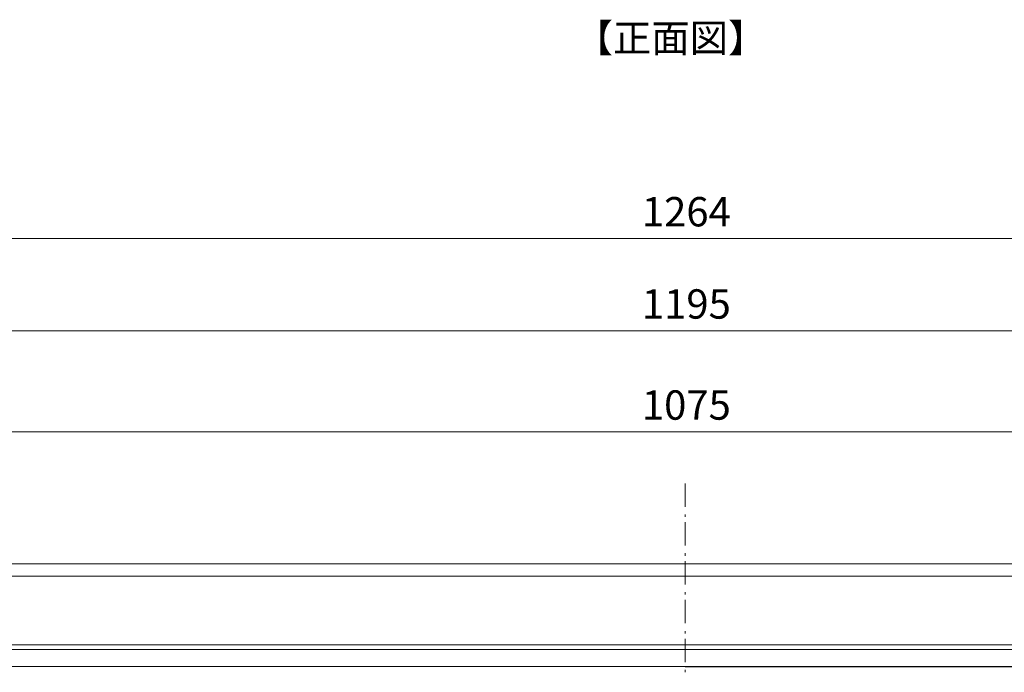
# Model space of a CAD drawing. Units: inches. Extents: x -46 to 344, y -33 to 243.
# Drawn here: x 55 to 156, y 39 to 106 of the extents above; entities that cross this region are included whole.
import ezdxf

# ---------------------------------------------------------------- set-up
doc = ezdxf.new("R2010")
doc.units = ezdxf.units.IN
doc.header["$MEASUREMENT"] = 0
doc.layers.add('レイヤー 1', color=7, linetype='Continuous')

msp = doc.modelspace()

# ---------------------------------------------------------------- linework, layer by layer
at = {"layer": 'レイヤー 1', "color": 7, "lineweight": 9}
for points in [[(-34.48, 83.06), (281.15, 83.06)], [(-25.81, 73.6), (272.49, 73.6)], [(257.45, 63.25), (-10.77, 63.25)]]:
    msp.add_lwpolyline(points, dxfattribs=at)
at = {"layer": 'レイヤー 1', "color": 7, "lineweight": 18}
for points in [[(123.35, 57.96), (123.35, 55.57)], [(123.35, 54.77), (123.35, 54.52)], [(123.35, 53.97), (123.35, 51.59)], [(123.35, 50.79), (123.35, 50.53)], [(123.35, 49.99), (123.35, 47.6)], [(123.35, 46.81), (123.35, 46.55)], [(123.35, 46.01), (123.35, 43.62)], [(123.35, 42.82), (123.35, 42.57)], [(123.35, 42.03), (123.35, 39.64)], [(123.35, 38.84), (123.35, 38.59)]]:
    msp.add_lwpolyline(points, dxfattribs=at)
at = {"layer": 'レイヤー 1', "color": 7, "lineweight": 20}
for points in [[(-35.21, 49.71), (281.88, 49.71)], [(39.69, 48.43), (215.3, 48.43)], [(213.42, 41.42), (37.81, 41.42)], [(213.29, 40.94), (37.68, 40.94)], [(212.81, 39.19), (37.24, 39.19)], [(123.35, 39.16), (281.88, 39.16)]]:
    msp.add_lwpolyline(points, dxfattribs=at)

# ---------------------------------------------------------------- texts
at = {"layer": 'レイヤー 1', "color": 7, "attachment_point": 7}
for s, insert, char_height in [('\\fMS Gothic|b0|i0|c0|p34;\\W1;【正面図】', (112.04, 102.18), 2.8787), ('\\f#82l#82r#82o#83S#83V#83b#83N 90ms-RKSJ-H|b0|i0|c0|p34;\\W1;1264', (118.92, 84.31), 3.0095), ('\\f#82l#82r#82o#83S#83V#83b#83N 90ms-RKSJ-H|b0|i0|c0|p34;\\W1;1195', (118.92, 74.85), 3.0095), ('\\f#82l#82r#82o#83S#83V#83b#83N 90ms-RKSJ-H|b0|i0|c0|p34;\\W1;1075', (118.92, 64.49), 3.0095)]:
    msp.add_mtext(s, dxfattribs=dict(at, insert=insert, char_height=char_height))

doc.saveas('drawing.dxf')
